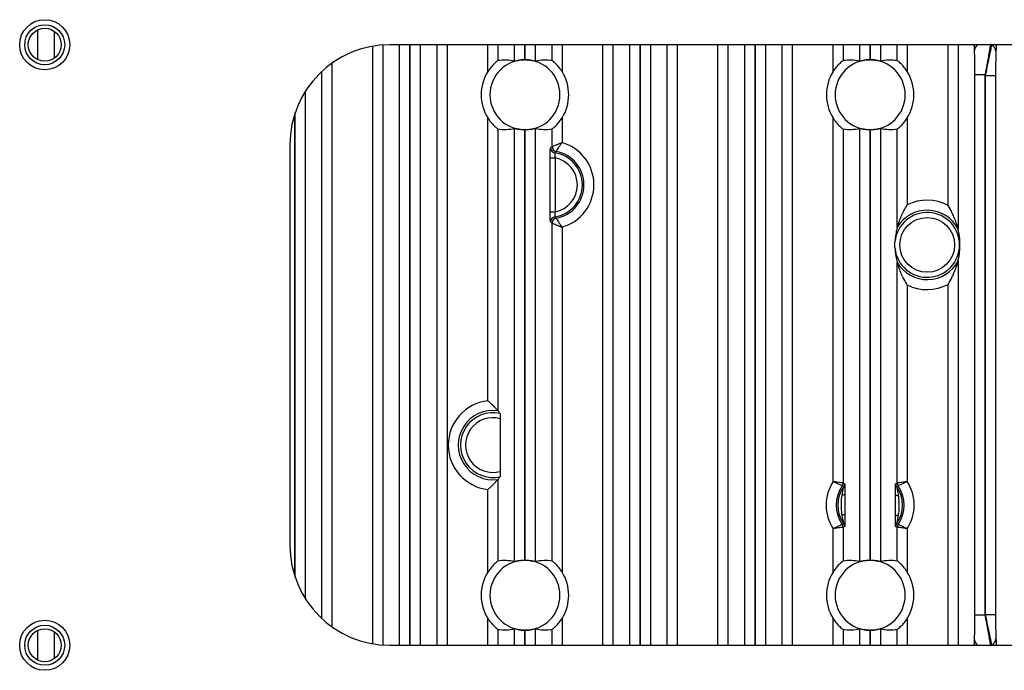
# Model space of a CAD drawing. Extents: x 5 to 415, y 5 to 292.
# Drawn here: x 242 to 251, y 213 to 220 of the extents above; entities that cross this region are included whole.
import ezdxf

# ---------------------------------------------------------------- set-up
doc = ezdxf.new("R2010")
doc.units = 0
doc.linetypes.add('SLD-実線', pattern=[0])
doc.layers.get('0').update_dxf_attribs({"linetype": 'CONTINUOUS'})

msp = doc.modelspace()

# ---------------------------------------------------------------- linework, layer by layer
at = {"color": 0, "linetype": 'SLD-実線'}
for p, q in [((241.782785, 219.447979), (241.782785, 219.150316)), ((241.950649, 219.165403), (241.950649, 219.432892)), ((245.132846, 213.313906), (245.132846, 219.284389)), ((245.232786, 219.296607), (245.232786, 213.301688)), ((263.30402, 219.299147), (245.304019, 219.299147)), ((245.400649, 213.299148), (245.400649, 219.299147)), ((245.500588, 219.299147), (245.500588, 213.299148)), ((245.50745, 213.299148), (245.50745, 219.299147)), ((245.60739, 219.299147), (245.60739, 213.299148)), ((245.775253, 213.299148), (245.775253, 219.299147)), ((245.875192, 219.299147), (245.875192, 213.299148)), ((246.282847, 219.03032), (246.282847, 219.299147)), ((246.382786, 219.299147), (246.382786, 219.139987)), ((246.550649, 219.135297), (246.550649, 219.299147)), ((246.650589, 219.299147), (246.650589, 219.149131)), ((246.657451, 219.149131), (246.657451, 219.299147)), ((246.75739, 219.299147), (246.75739, 219.135297)), ((246.925253, 219.139987), (246.925253, 219.299147)), ((247.025192, 219.299147), (247.025192, 219.03032)), ((247.432847, 213.299148), (247.432847, 219.299147)), ((247.532786, 219.299147), (247.532786, 213.299148)), ((247.70065, 213.299148), (247.70065, 219.299147)), ((247.800589, 219.299147), (247.800589, 213.299148)), ((247.807451, 213.299148), (247.807451, 219.299147)), ((247.90739, 219.299147), (247.90739, 213.299148)), ((248.075253, 213.299148), (248.075253, 219.299147)), ((248.175192, 219.299147), (248.175192, 213.299148)), ((248.582847, 213.299148), (248.582847, 219.299147)), ((248.682786, 219.299147), (248.682786, 213.299148)), ((248.850649, 213.299148), (248.850649, 219.299147)), ((248.950588, 219.299147), (248.950588, 213.299148)), ((248.95745, 213.299148), (248.95745, 219.299147)), ((249.057389, 219.299147), (249.057389, 213.299148)), ((249.225253, 213.299148), (249.225253, 219.299147)), ((249.325192, 219.299147), (249.325192, 213.299148)), ((249.732847, 219.03032), (249.732847, 219.299147)), ((249.832786, 219.299147), (249.832786, 219.139987)), ((250.000649, 219.135297), (250.000649, 219.299147)), ((250.100588, 219.299147), (250.100588, 219.149131)), ((250.10745, 219.149131), (250.10745, 219.299147)), ((250.20739, 219.299147), (250.20739, 219.135297)), ((250.375253, 219.139987), (250.375253, 219.299147)), ((250.475192, 219.299147), (250.475192, 219.03032)), ((250.882847, 217.693882), (250.882847, 219.299147)), ((250.982786, 219.299147), (250.982786, 217.456677)), ((244.725192, 219.114598), (244.725192, 213.483697)), ((244.625253, 213.564793), (244.625253, 219.033502)), ((251.250588, 218.998427), (251.150649, 218.998427)), ((251.150649, 213.599868), (251.150649, 218.998427)), ((251.250588, 218.998427), (251.250588, 213.599868)), ((251.257451, 218.991427), (251.35739, 218.991427)), ((251.257451, 213.606868), (251.257451, 218.991427)), ((251.35739, 218.991427), (251.35739, 213.606868)), ((244.457389, 218.83133), (244.457389, 213.766965)), ((244.350588, 218.600758), (244.350588, 213.997537)), ((244.35745, 213.976646), (244.35745, 218.621649)), ((246.282847, 215.742775), (246.282847, 218.567975)), ((247.025192, 218.567975), (247.025192, 218.321702)), ((249.732847, 214.934659), (249.732847, 218.567975)), ((250.475192, 218.567975), (250.475192, 217.699012)), ((246.382786, 218.458308), (246.382786, 215.64233)), ((246.550649, 214.135297), (246.550649, 218.462998)), ((246.650589, 218.449164), (246.650589, 214.149131)), ((246.657451, 214.149131), (246.657451, 218.449164)), ((246.75739, 218.462998), (246.75739, 214.135297)), ((246.925253, 218.282201), (246.925253, 218.458308)), ((249.832786, 218.458308), (249.832786, 214.919666)), ((250.000649, 214.135297), (250.000649, 218.462998)), ((250.100588, 218.449164), (250.100588, 214.149131)), ((250.10745, 214.149131), (250.10745, 218.449164)), ((250.20739, 218.462998), (250.20739, 214.135297)), ((250.375253, 217.474906), (250.375253, 218.458308)), ((244.304019, 218.299147), (244.304019, 214.299148)), ((246.905986, 217.63034), (246.905986, 218.167955)), ((246.905986, 218.167955), (246.955955, 218.167955)), ((246.955955, 218.167955), (246.955955, 217.63034)), ((246.905986, 217.63034), (246.955955, 217.63034)), ((246.925253, 214.139987), (246.925253, 217.516094)), ((247.025192, 217.476594), (247.025192, 214.03032)), ((250.375253, 214.919666), (250.375253, 217.12339)), ((250.982786, 217.141618), (250.982786, 213.299148)), ((250.475192, 216.899283), (250.475192, 214.934659)), ((250.882847, 213.299148), (250.882847, 216.904414)), ((246.407352, 215.562922), (246.407352, 215.035373)), ((246.382786, 214.955965), (246.382786, 214.139987)), ((246.282847, 214.03032), (246.282847, 214.85552)), ((249.732847, 214.03032), (249.732847, 214.463636)), ((249.832786, 214.478629), (249.832786, 214.139987)), ((250.375253, 214.139987), (250.375253, 214.478629)), ((250.475192, 214.463636), (250.475192, 214.03032)), ((246.282847, 213.299148), (246.282847, 213.567976)), ((247.025192, 213.567976), (247.025192, 213.299148)), ((249.732847, 213.299148), (249.732847, 213.567976)), ((250.475192, 213.567976), (250.475192, 213.299148)), ((251.250588, 213.599868), (251.150649, 213.599868)), ((251.257451, 213.606868), (251.35739, 213.606868)), ((241.782785, 213.447979), (241.782785, 213.150316)), ((246.382786, 213.458308), (246.382786, 213.299148)), ((246.550649, 213.299148), (246.550649, 213.462998)), ((246.650589, 213.449164), (246.650589, 213.299148)), ((246.657451, 213.299148), (246.657451, 213.449164)), ((246.75739, 213.462998), (246.75739, 213.299148)), ((246.925253, 213.299148), (246.925253, 213.458308)), ((249.832786, 213.458308), (249.832786, 213.299148)), ((250.000649, 213.299148), (250.000649, 213.462998)), ((250.100588, 213.449164), (250.100588, 213.299148)), ((250.10745, 213.299148), (250.10745, 213.449164)), ((250.20739, 213.462998), (250.20739, 213.299148)), ((250.375253, 213.299148), (250.375253, 213.458308)), ((241.950649, 213.165403), (241.950649, 213.432892)), ((245.304019, 213.299148), (263.30402, 213.299148))]:
    msp.add_line(p, q, dxfattribs=at)
for centre, radius in [((241.854019, 219.299148), 0.25), ((241.854019, 219.299148), 0.2), ((241.854019, 219.299148), 0.165), ((250.674019, 217.299148), 0.273779), ((241.854019, 213.299148), 0.25), ((241.854019, 213.299148), 0.2), ((241.854019, 213.299148), 0.165)]:
    msp.add_circle(centre, radius, dxfattribs=at)
for centre, radius, start, end in [((245.304019, 218.299148), 1, 90, 180), ((251.219758, 219.238654), 0.072764, 123.7605449, 176.1712903), ((251.283098, 219.225095), 0.077975, 4.0126651, 61.5256831), ((246.654019, 218.799148), 0.35, 90.5616914, 269.4383086), ((246.654019, 218.799148), 0.35, 270.5616914, 89.4383086), ((250.104019, 218.799148), 0.35, 90.5616914, 269.4383086), ((250.104019, 218.799148), 0.35, 270.5616914, 89.4383086), ((246.654019, 218.799148), 0.437275, 148.084718, 211.915282), ((246.654019, 218.799148), 0.437275, 328.084718, 31.915282), ((250.104019, 218.799148), 0.437275, 148.084718, 211.915282), ((250.104019, 218.799148), 0.437275, 328.084718, 31.915282), ((248.504019, 216.299148), 3.850942, 44.3566325, 44.5024818), ((246.959394, 218.268809), 0.050038, 180.0670068, 261.4219335), ((246.975292, 218.282259), 0.050039, 180.0666122, 259.4041334), ((246.904019, 217.899148), 0.439585, 286.0009158, 73.9990842), ((246.904019, 217.899148), 0.323748, 278.5103843, 81.4896157), ((246.904019, 217.899148), 0.339646, 280.5301316, 79.4698684), ((246.904019, 217.899148), 0.273779, 280.9352682, 79.0647318), ((250.674019, 217.299148), 0.446569, 62.1196866, 116.4382576), ((246.959394, 217.529486), 0.050038, 98.5782873, 179.9327724), ((250.674019, 217.299148), 0.323748, 186.530756, 173.469244), ((250.674019, 217.299148), 0.34663, 27.0302224, 149.5325896), ((246.975292, 217.516036), 0.050039, 100.595707, 179.9335474), ((250.674019, 217.299148), 0.34663, 210.4674104, 332.9697776), ((250.674019, 217.299148), 0.446569, 243.5617424, 297.8803134), ((246.334019, 215.299148), 0.446569, 96.5800288, 263.4199712), ((246.334019, 215.299148), 0.34663, 81.9123894, 278.0876106), ((246.334019, 215.299148), 0.323748, 77.2142146, 282.7857854), ((246.334019, 215.299148), 0.273779, 74.4633967, 285.5366033), ((250.104019, 214.699148), 0.439585, 147.6046384, 212.3953616), ((250.104019, 214.699148), 0.439585, 327.6046384, 32.3953616), ((250.104019, 214.699148), 0.339646, 145.5288579, 214.4711421), ((250.104019, 214.699148), 0.323748, 144.7798577, 215.2201423), ((249.782751, 214.919687), 0.050035, 325.5518348, 359.9767831), ((249.798649, 214.914698), 0.050034, 324.8037944, 359.9768813), ((250.409384, 214.914696), 0.050028, 180.0210289, 215.1982954), ((250.104019, 214.699148), 0.323748, 324.7798577, 35.2201423), ((250.425284, 214.919685), 0.050031, 180.0219759, 214.4494062), ((250.104019, 214.699148), 0.339646, 325.5288579, 34.4711421), ((249.827295, 214.841162), 0.039089, 265.7300962, 308.4741775), ((250.381267, 214.839799), 0.04511, 236.5022999, 274.4293511), ((249.826772, 214.558496), 0.045111, 56.5026526, 94.4297162), ((250.380744, 214.557131), 0.039092, 85.7311748, 128.4730163), ((249.782752, 214.478609), 0.050034, 0.0232939, 34.4483017), ((249.798647, 214.483597), 0.050035, 0.0234709, 35.1957466), ((250.409386, 214.483598), 0.05003, 144.8021637, 179.9786188), ((250.425284, 214.47861), 0.050031, 145.5504573, 179.9779471), ((245.304019, 214.299148), 1, 180, 270), ((246.654019, 213.799148), 0.35, 90.5616914, 269.4383086), ((246.654019, 213.799148), 0.35, 270.5616914, 89.4383086), ((250.104019, 213.799148), 0.35, 90.5616914, 269.4383086), ((250.104019, 213.799148), 0.35, 270.5616914, 89.4383086), ((246.654019, 213.799148), 0.437275, 148.084718, 211.915282), ((246.654019, 213.799148), 0.437275, 328.084718, 31.915282), ((250.104019, 213.799148), 0.437275, 148.084718, 211.915282), ((250.104019, 213.799148), 0.437275, 328.084718, 31.915282), ((248.504019, 216.299148), 3.850942, 315.4975182, 315.6433675), ((251.219758, 213.359641), 0.072764, 183.8287097, 236.2394551), ((251.283098, 213.3732), 0.077975, 298.4743169, 355.9873349)]:
    msp.add_arc(centre, radius, start, end, dxfattribs=at)
for centre, start_param, end_param in [((246.454111, 218.799148), 1.3270058, 1.75009519), ((246.853928, 218.799148), 1.39149747, 1.81458685), ((249.904111, 218.799148), 1.3270058, 1.75009519), ((250.303928, 218.799148), 1.39149747, 1.81458685), ((246.454111, 218.799148), 4.53309012, 4.9561795), ((246.853928, 218.799148), 4.46859846, 4.89168784), ((249.904111, 218.799148), 4.53309012, 4.9561795), ((250.303928, 218.799148), 4.46859846, 4.89168784), ((246.454111, 213.799148), 1.3270058, 1.75009519), ((246.853928, 213.799148), 1.39149747, 1.81458685), ((249.904111, 213.799148), 1.3270058, 1.75009519), ((250.303928, 213.799148), 1.39149747, 1.81458685), ((246.454111, 213.799148), 4.53309012, 4.9561795), ((246.853928, 213.799148), 4.46859846, 4.89168784), ((249.904111, 213.799148), 4.53309012, 4.9561795), ((250.303928, 213.799148), 4.46859846, 4.89168784)]:
    msp.add_ellipse(centre, major_axis=(0.399939, 0), ratio=0.86611334, start_param=start_param, end_param=end_param, dxfattribs=at)
for points in [[(251.147157, 219.243513), (251.144642, 219.299147)], [(251.364191, 219.299147), (251.360882, 219.230552)], [(246.909356, 218.268751), (246.925253, 218.282201)], [(246.925253, 217.516094), (246.909356, 217.529545)], [(249.832786, 214.919666), (249.848683, 214.914678)], [(250.359356, 214.914678), (250.375253, 214.919666)], [(249.848683, 214.483617), (249.832786, 214.478629)], [(250.375253, 214.478629), (250.359356, 214.483617)], [(251.144642, 213.299148), (251.147157, 213.354782)], [(251.360882, 213.367743), (251.364191, 213.299148)]]:
    msp.add_open_spline(points, degree=1, dxfattribs=at)
for points, knots in [([(251.306129, 219.306877), (251.302181, 219.281542), (251.293399, 219.225185), (251.273009, 219.112107), (251.257272, 219.032314), (251.250588, 218.998427)], [0, 0, 0, 0, 0.31965563, 0.71106544, 1, 1, 1, 1]), ([(251.257451, 218.991427), (251.268331, 219.045356), (251.286538, 219.135596), (251.307878, 219.238205), (251.316599, 219.277204), (251.320274, 219.293638)], [0, 0, 0, 0, 0.462177679, 0.773367584, 1, 1, 1, 1]), ([(251.150649, 218.998427), (251.150591, 219.02547), (251.150456, 219.088208), (251.149374, 219.176881), (251.147832, 219.22324), (251.147157, 219.243513)], [0, 0, 0, 0, 0.29888649, 0.69340376, 1, 1, 1, 1]), ([(251.360882, 219.230552), (251.360389, 219.217601), (251.359189, 219.186043), (251.357741, 219.104312), (251.357523, 219.034122), (251.35739, 218.991427)], [0, 0, 0, 0, 0.21423389, 0.52203095, 1, 1, 1, 1]), ([(246.382786, 219.139987), (246.382735, 219.139972), (246.382281, 219.139832), (246.378343, 219.137127), (246.366473, 219.127765), (246.347054, 219.110523), (246.316305, 219.079097), (246.295334, 219.048524), (246.282847, 219.03032)], [0, 0, 0, 0, 0.01700004, 0.15253523, 0.28869223, 0.43783302, 0.66526203, 1, 1, 1, 1]), ([(246.550649, 219.135297), (246.552087, 219.135548), (246.55496, 219.13605), (246.572389, 219.140367), (246.597705, 219.145206), (246.625534, 219.148472), (246.643765, 219.148951), (246.650589, 219.149131)], [0, 0, 0, 0, 0.21308603, 0.42594953, 0.64443292, 0.86690877, 1, 1, 1, 1]), ([(246.657451, 219.149131), (246.660758, 219.149071), (246.674898, 219.148817), (246.699437, 219.146743), (246.727036, 219.142207), (246.747433, 219.137525), (246.756073, 219.135358), (246.757124, 219.135309), (246.75739, 219.135297)], [0, 0, 0, 0, 0.06455927, 0.27599305, 0.48734419, 0.70654203, 0.92596439, 1, 1, 1, 1]), ([(247.025192, 219.03032), (247.023376, 219.033188), (247.011724, 219.05159), (246.98947, 219.080936), (246.960507, 219.111109), (246.939172, 219.129828), (246.927559, 219.138701), (246.925878, 219.139639), (246.925253, 219.139987)], [0, 0, 0, 0, 0.05189382, 0.3329211, 0.5594197, 0.72871384, 0.89912925, 1, 1, 1, 1]), ([(249.832786, 219.139987), (249.832735, 219.139972), (249.832281, 219.139832), (249.828344, 219.137127), (249.816473, 219.127765), (249.797054, 219.110523), (249.766305, 219.079097), (249.745334, 219.048524), (249.732847, 219.03032)], [0, 0, 0, 0, 0.01700004, 0.15253525, 0.28869227, 0.43783415, 0.66526199, 1, 1, 1, 1]), ([(250.000649, 219.135297), (250.002087, 219.135548), (250.00496, 219.13605), (250.022389, 219.140367), (250.047705, 219.145205), (250.075534, 219.148472), (250.093764, 219.148951), (250.100588, 219.149131)], [0, 0, 0, 0, 0.213086636, 0.425950743, 0.644436559, 0.866910806, 1, 1, 1, 1]), ([(250.10745, 219.149131), (250.110758, 219.149071), (250.124898, 219.148817), (250.149437, 219.146742), (250.177036, 219.142207), (250.197433, 219.137525), (250.206073, 219.135358), (250.207124, 219.135309), (250.20739, 219.135297)], [0, 0, 0, 0, 0.064561676, 0.275990726, 0.487343805, 0.706541578, 0.92596463, 1, 1, 1, 1]), ([(250.475192, 219.03032), (250.473376, 219.033188), (250.461723, 219.051589), (250.43947, 219.080937), (250.410506, 219.111109), (250.389172, 219.129828), (250.377558, 219.138701), (250.375878, 219.139639), (250.375253, 219.139987)], [0, 0, 0, 0, 0.0518958, 0.33292049, 0.55942003, 0.72871396, 0.89912988, 1, 1, 1, 1]), ([(246.282847, 218.567975), (246.284663, 218.565107), (246.296316, 218.546706), (246.318568, 218.517358), (246.347533, 218.487187), (246.368867, 218.468467), (246.38048, 218.459594), (246.382161, 218.458657), (246.382786, 218.458308)], [0, 0, 0, 0, 0.05189501, 0.33292048, 0.5594206, 0.72871455, 0.89912979, 1, 1, 1, 1]), ([(246.925253, 218.458308), (246.925303, 218.458324), (246.925758, 218.458463), (246.929695, 218.461168), (246.941565, 218.47053), (246.960985, 218.487772), (246.991733, 218.519199), (247.012704, 218.549771), (247.025192, 218.567975)], [0, 0, 0, 0, 0.01700007, 0.15253536, 0.28869213, 0.43783516, 0.66526256, 1, 1, 1, 1]), ([(249.732847, 218.567975), (249.734663, 218.565107), (249.746316, 218.546706), (249.768568, 218.517358), (249.797533, 218.487187), (249.818866, 218.468467), (249.83048, 218.459594), (249.832161, 218.458657), (249.832786, 218.458308)], [0, 0, 0, 0, 0.05189405, 0.33292098, 0.55942018, 0.72871328, 0.89912941, 1, 1, 1, 1]), ([(250.375253, 218.458308), (250.375304, 218.458324), (250.375758, 218.458463), (250.379695, 218.461168), (250.391566, 218.47053), (250.410985, 218.487772), (250.441733, 218.519198), (250.462705, 218.549771), (250.475192, 218.567975)], [0, 0, 0, 0, 0.01700006, 0.15253534, 0.28869209, 0.43783403, 0.6652626, 1, 1, 1, 1]), ([(246.650589, 218.449164), (246.647281, 218.449224), (246.633141, 218.449478), (246.608602, 218.451553), (246.581003, 218.456088), (246.560606, 218.46077), (246.551965, 218.462937), (246.550914, 218.462986), (246.550649, 218.462998)], [0, 0, 0, 0, 0.06456404, 0.2759929, 0.48734364, 0.70654138, 0.92596491, 1, 1, 1, 1]), ([(246.75739, 218.462998), (246.755952, 218.462747), (246.753079, 218.462245), (246.73565, 218.457928), (246.710334, 218.45309), (246.682505, 218.449823), (246.664274, 218.449344), (246.657451, 218.449164)], [0, 0, 0, 0, 0.21308622, 0.42595005, 0.64443709, 0.86690866, 1, 1, 1, 1]), ([(250.100588, 218.449164), (250.09728, 218.449224), (250.083141, 218.449478), (250.058602, 218.451553), (250.031003, 218.456088), (250.010606, 218.46077), (250.001966, 218.462937), (250.000915, 218.462986), (250.000649, 218.462998)], [0, 0, 0, 0, 0.064561764, 0.275991104, 0.487342313, 0.706542008, 0.925964517, 1, 1, 1, 1]), ([(250.20739, 218.462998), (250.205952, 218.462747), (250.203079, 218.462245), (250.18565, 218.457928), (250.160334, 218.45309), (250.132505, 218.449823), (250.114274, 218.449344), (250.10745, 218.449164)], [0, 0, 0, 0, 0.21308613, 0.42594987, 0.644435, 0.86690871, 1, 1, 1, 1]), ([(246.905986, 218.167955), (246.906025, 218.179437), (246.906103, 218.202408), (246.906713, 218.232912), (246.907611, 218.255625), (246.908551, 218.266796), (246.909148, 218.268245), (246.909356, 218.268751)], [0, 0, 0, 0, 0.22294159, 0.44600888, 0.66607911, 0.88337853, 1, 1, 1, 1]), ([(246.925253, 218.282201), (246.926372, 218.282667), (246.928565, 218.283579), (246.942265, 218.289229), (246.963752, 218.297929), (246.985591, 218.306533), (247.001655, 218.312743), (247.009745, 218.315845), (247.016527, 218.318425), (247.02031, 218.319859), (247.022439, 218.320663), (247.023658, 218.321124), (247.024282, 218.321358), (247.024747, 218.321534), (247.02499, 218.321626), (247.025192, 218.321702)], [0, 0, 0, 0, 0.17839092, 0.3495592, 0.56989377, 0.7817996, 0.8329128, 0.90690387, 0.94765394, 0.97049489, 0.98335838, 0.99061328, 0.9951061, 0.99593306, 1, 1, 1, 1]), ([(246.966091, 218.233073), (246.966691, 218.234098), (246.967866, 218.236104), (246.975356, 218.248588), (246.987581, 218.268037), (247.0006, 218.287405), (247.010469, 218.301465), (247.015479, 218.308465), (247.019757, 218.31434), (247.022134, 218.317574), (247.023469, 218.31938), (247.024231, 218.320406), (247.024617, 218.320929), (247.024909, 218.32132), (247.025064, 218.321529), (247.025192, 218.321702)], [0, 0, 0, 0, 0.17895696, 0.35020075, 0.57002581, 0.78280908, 0.83257399, 0.90745976, 0.94819999, 0.97087517, 0.98359828, 0.99075705, 0.99508553, 0.99592013, 1, 1, 1, 1]), ([(246.95193, 218.219331), (246.951779, 218.219086), (246.951344, 218.218382), (246.951128, 218.212736), (246.951665, 218.201173), (246.953115, 218.18553), (246.955002, 218.173852), (246.955955, 218.167955)], [0, 0, 0, 0, 0.11496532, 0.32923893, 0.54746467, 0.77149714, 1, 1, 1, 1]), ([(246.966091, 218.233073), (246.966055, 218.233039), (246.961842, 218.229047), (246.957132, 218.224479), (246.952469, 218.219865), (246.95193, 218.219331)], [0, 0, 0, 0, 0.00746224, 0.88530536, 1, 1, 1, 1]), ([(250.375253, 217.474906), (250.375569, 217.476066), (250.376342, 217.478905), (250.381959, 217.498682), (250.399515, 217.552534), (250.431601, 217.62472), (250.463043, 217.679383), (250.475075, 217.698822), (250.475192, 217.699012)], [0, 0, 0, 0, 0.046811398, 0.114472956, 0.312101054, 0.75066816, 0.997570476, 1, 1, 1, 1]), ([(250.982786, 217.456677), (250.98257, 217.457576), (250.982023, 217.459853), (250.978075, 217.475687), (250.962728, 217.529983), (250.931218, 217.608211), (250.89674, 217.670826), (250.882962, 217.693689), (250.882847, 217.693882)], [0, 0, 0, 0, 0.03516994, 0.08903044, 0.2485706, 0.71961286, 0.99764426, 1, 1, 1, 1]), ([(246.909356, 217.529545), (246.908969, 217.530972), (246.908195, 217.533827), (246.907179, 217.551781), (246.906421, 217.577618), (246.906037, 217.60542), (246.906, 217.623478), (246.905986, 217.63034)], [0, 0, 0, 0, 0.21592467, 0.43184026, 0.64815036, 0.86629286, 1, 1, 1, 1]), ([(246.955955, 217.63034), (246.955359, 217.626805), (246.953808, 217.617602), (246.952178, 217.603376), (246.951262, 217.59019), (246.95116, 217.58108), (246.951674, 217.579669), (246.95193, 217.578964)], [0, 0, 0, 0, 0.13767787, 0.35841484, 0.57390785, 0.78719406, 1, 1, 1, 1]), ([(246.95193, 217.578964), (246.952961, 217.577944), (246.957659, 217.573297), (246.962395, 217.568762), (246.966091, 217.565222)], [0, 0, 0, 0, 0.21946106, 1, 1, 1, 1]), ([(246.925253, 217.516094), (246.926372, 217.515628), (246.928565, 217.514715), (246.942265, 217.509066), (246.963752, 217.500366), (246.985591, 217.491762), (247.001655, 217.485552), (247.009745, 217.48245), (247.016527, 217.47987), (247.02031, 217.478436), (247.022439, 217.477632), (247.023659, 217.477171), (247.024282, 217.476937), (247.024747, 217.476761), (247.02499, 217.476669), (247.025192, 217.476594)], [0, 0, 0, 0, 0.17839097, 0.34955916, 0.56989374, 0.78179959, 0.83291279, 0.90690386, 0.94765394, 0.97049489, 0.98335817, 0.99061308, 0.9951061, 0.99593305, 1, 1, 1, 1]), ([(246.966091, 217.565222), (246.966691, 217.564197), (246.967866, 217.562192), (246.975356, 217.549707), (246.987581, 217.530258), (247.0006, 217.51089), (247.010469, 217.496831), (247.015479, 217.48983), (247.019757, 217.483955), (247.022134, 217.480721), (247.023469, 217.478915), (247.024231, 217.477889), (247.024617, 217.477366), (247.024909, 217.476975), (247.025064, 217.476767), (247.025192, 217.476594)], [0, 0, 0, 0, 0.17895695, 0.35020074, 0.57002579, 0.78280862, 0.83257352, 0.90745976, 0.94819952, 0.9708747, 0.98359875, 0.99075752, 0.99508553, 0.99591966, 1, 1, 1, 1]), ([(250.375253, 217.474906), (250.371913, 217.461811), (250.365221, 217.435573), (250.357615, 217.39446), (250.353364, 217.352758), (250.352443, 217.337176), (250.352372, 217.33597)], [0, 0, 0, 0, 0.43084409, 0.86329167, 0.98941357, 1, 1, 1, 1]), ([(250.982786, 217.141618), (250.985555, 217.153805), (250.99027, 217.174554), (250.995899, 217.209613), (250.99919, 217.239816), (251.000744, 217.261859), (251.001409, 217.277761), (251.001665, 217.289303), (251.001739, 217.298546), (251.001676, 217.308261), (251.001436, 217.319721), (251.00053, 217.341788), (250.995889, 217.395716), (250.989699, 217.426276), (250.984315, 217.449953), (250.982786, 217.456677)], [0, 0, 0, 0, 0.20843278, 0.35489649, 0.42818956, 0.46491184, 0.48334732, 0.49164737, 0.50003344, 0.50729442, 0.51674858, 0.53417284, 0.59455378, 0.88485799, 1, 1, 1, 1]), ([(250.352372, 217.262326), (250.352331, 217.263325), (250.352217, 217.26608), (250.352064, 217.275985), (250.351943, 217.295101), (250.351981, 217.315066), (250.352165, 217.328896), (250.352264, 217.333593), (250.352343, 217.335328), (250.352372, 217.33597)], [0, 0, 0, 0, 0.05806144, 0.1600627, 0.39938223, 0.79592734, 0.89289842, 0.9603565, 1, 1, 1, 1]), ([(250.352372, 217.262326), (250.353228, 217.251307), (250.357843, 217.19187), (250.365722, 217.162571), (250.372519, 217.134628), (250.375253, 217.12339)], [0, 0, 0, 0, 0.11975238, 0.645976, 1, 1, 1, 1]), ([(250.475192, 216.899283), (250.475075, 216.899473), (250.463042, 216.918911), (250.431602, 216.973576), (250.399515, 217.045761), (250.381959, 217.099613), (250.376342, 217.11939), (250.375569, 217.122229), (250.375253, 217.12339)], [0, 0, 0, 0, 0.00242938, 0.24933172, 0.68789871, 0.88552683, 0.9531886, 1, 1, 1, 1]), ([(250.882847, 216.904414), (250.882962, 216.904606), (250.896738, 216.92747), (250.931219, 216.990084), (250.962728, 217.068313), (250.978075, 217.122608), (250.982023, 217.138443), (250.98257, 217.140719), (250.982786, 217.141618)], [0, 0, 0, 0, 0.00235602, 0.28038705, 0.75142947, 0.91096958, 0.96483007, 1, 1, 1, 1]), ([(246.282847, 215.742775), (246.283004, 215.742634), (246.291887, 215.734718), (246.314526, 215.713978), (246.344747, 215.684084), (246.367273, 215.659902), (246.379728, 215.645863), (246.381764, 215.643511), (246.382786, 215.64233)], [0, 0, 0, 0, 0.003407644, 0.191614635, 0.494401548, 0.715461674, 0.857196775, 1, 1, 1, 1]), ([(246.405667, 215.614868), (246.398995, 215.623058), (246.391368, 215.63242), (246.383741, 215.641227), (246.382786, 215.64233)], [0, 0, 0, 0, 0.87480318, 1, 1, 1, 1]), ([(246.405667, 215.614868), (246.40586, 215.614073), (246.406246, 215.612482), (246.40675, 215.603264), (246.40713, 215.590082), (246.407326, 215.575821), (246.407345, 215.566488), (246.407352, 215.562922)], [0, 0, 0, 0, 0.21280196, 0.42548607, 0.64129321, 0.86295453, 1, 1, 1, 1]), ([(246.407352, 215.035373), (246.407332, 215.029384), (246.407291, 215.017402), (246.406973, 215.00151), (246.406507, 214.989783), (246.406039, 214.984394), (246.405754, 214.983653), (246.405667, 214.983427)], [0, 0, 0, 0, 0.229436505, 0.459012829, 0.684567671, 0.90366392, 1, 1, 1, 1]), ([(246.282847, 214.85552), (246.283004, 214.855661), (246.291888, 214.863576), (246.314525, 214.884318), (246.344747, 214.91421), (246.367272, 214.938393), (246.379728, 214.952432), (246.381764, 214.954784), (246.382786, 214.955965)], [0, 0, 0, 0, 0.003407312, 0.191614511, 0.494401488, 0.71546166, 0.857196791, 1, 1, 1, 1]), ([(246.382786, 214.955965), (246.389524, 214.963858), (246.397152, 214.972793), (246.404778, 214.982317), (246.405667, 214.983427)], [0, 0, 0, 0, 0.883453382, 1, 1, 1, 1]), ([(249.832786, 214.919666), (249.83137, 214.919886), (249.82855, 214.920324), (249.811471, 214.922956), (249.786713, 214.926714), (249.759209, 214.93081), (249.740583, 214.933535), (249.733107, 214.934621), (249.732847, 214.934659)], [0, 0, 0, 0, 0.211408102, 0.421107203, 0.63327447, 0.852665068, 0.99486584, 1, 1, 1, 1]), ([(249.824012, 214.891384), (249.822737, 214.892028), (249.820199, 214.893312), (249.804774, 214.900998), (249.782275, 214.911906), (249.757112, 214.923689), (249.73998, 214.931463), (249.733087, 214.934551), (249.732847, 214.934659)], [0, 0, 0, 0, 0.211507115, 0.421201209, 0.633281828, 0.852618604, 0.994862058, 1, 1, 1, 1]), ([(250.475192, 214.934659), (250.474932, 214.934621), (250.467455, 214.933535), (250.44883, 214.93081), (250.421326, 214.926714), (250.396568, 214.922956), (250.379489, 214.920324), (250.376669, 214.919886), (250.375253, 214.919666)], [0, 0, 0, 0, 0.005134153, 0.147334736, 0.366725044, 0.578893832, 0.788592655, 1, 1, 1, 1]), ([(250.475192, 214.934659), (250.474952, 214.934551), (250.468059, 214.931463), (250.450927, 214.923689), (250.425764, 214.911906), (250.403265, 214.900998), (250.387839, 214.893312), (250.385301, 214.892028), (250.384027, 214.891384)], [0, 0, 0, 0, 0.005137939, 0.147381299, 0.366717929, 0.578798407, 0.788493455, 1, 1, 1, 1]), ([(249.839536, 214.88586), (249.838401, 214.886269), (249.833231, 214.888131), (249.828053, 214.889958), (249.824012, 214.891384)], [0, 0, 0, 0, 0.21952335, 1, 1, 1, 1]), ([(249.824385, 214.802181), (249.824961, 214.805836), (249.82774, 214.823469), (249.832447, 214.848126), (249.837201, 214.871616), (249.839144, 214.881845), (249.83966, 214.885432), (249.839571, 214.885738), (249.839536, 214.88586)], [0, 0, 0, 0, 0.1104757, 0.53300646, 0.7525585, 0.88372594, 0.95363931, 1, 1, 1, 1]), ([(249.848683, 214.914678), (249.848949, 214.913682), (249.849481, 214.911696), (249.850252, 214.896752), (249.851039, 214.86802), (249.851427, 214.836391), (249.851585, 214.814785), (249.851615, 214.810559)], [0, 0, 0, 0, 0.15829919, 0.31572433, 0.53989577, 0.91001008, 1, 1, 1, 1]), ([(250.35637, 214.802181), (250.356376, 214.803176), (250.356501, 214.824188), (250.356795, 214.855489), (250.357539, 214.889347), (250.358245, 214.906584), (250.358876, 214.913788), (250.359237, 214.914458), (250.359356, 214.914678)], [0, 0, 0, 0, 0.01984806, 0.41911969, 0.62611789, 0.79706278, 0.93315188, 1, 1, 1, 1]), ([(250.368503, 214.88586), (250.368467, 214.885715), (250.368369, 214.885319), (250.368794, 214.882621), (250.3698, 214.876991), (250.372025, 214.86571), (250.377803, 214.837336), (250.381891, 214.812324), (250.384751, 214.794823)], [0, 0, 0, 0, 0.04710943, 0.1283526, 0.14981361, 0.29958718, 0.5099008, 1, 1, 1, 1]), ([(250.384027, 214.891384), (250.383988, 214.89137), (250.379398, 214.889762), (250.374225, 214.887922), (250.369094, 214.886073), (250.368503, 214.88586)], [0, 0, 0, 0, 0.00752284, 0.88561481, 1, 1, 1, 1]), ([(249.823288, 214.603472), (249.822961, 214.60578), (249.818484, 214.637348), (249.814119, 214.696315), (249.818346, 214.760612), (249.823287, 214.794622), (249.824385, 214.802181)], [0, 0, 0, 0, 0.03518598, 0.48120865, 0.8847001, 1, 1, 1, 1]), ([(249.851615, 214.810559), (249.851665, 214.802051), (249.851879, 214.765272), (249.851978, 214.693247), (249.851778, 214.630407), (249.851669, 214.596114)], [0, 0, 0, 0, 0.120279755, 0.519926206, 1, 1, 1, 1]), ([(250.356423, 214.587736), (250.356374, 214.596244), (250.35616, 214.633023), (250.356061, 214.705048), (250.356261, 214.767888), (250.35637, 214.802181)], [0, 0, 0, 0, 0.1202797, 0.51992555, 1, 1, 1, 1]), ([(250.384751, 214.794823), (250.385078, 214.792515), (250.389555, 214.760947), (250.39392, 214.70198), (250.389693, 214.637683), (250.384752, 214.603673), (250.383654, 214.596114)], [0, 0, 0, 0, 0.035186, 0.4812094, 0.88470052, 1, 1, 1, 1]), ([(249.839536, 214.512436), (249.839571, 214.512581), (249.839669, 214.512976), (249.839245, 214.515674), (249.838239, 214.521304), (249.836014, 214.532585), (249.830236, 214.56096), (249.826148, 214.585971), (249.823288, 214.603472)], [0, 0, 0, 0, 0.0471093, 0.12835188, 0.1498129, 0.29958718, 0.50990009, 1, 1, 1, 1]), ([(249.851669, 214.596114), (249.851663, 214.595119), (249.851538, 214.574107), (249.851244, 214.542806), (249.850499, 214.508948), (249.849795, 214.491711), (249.849162, 214.484507), (249.848802, 214.483837), (249.848683, 214.483617)], [0, 0, 0, 0, 0.01984865, 0.41912016, 0.62611778, 0.79706292, 0.93315206, 1, 1, 1, 1]), ([(250.359356, 214.483617), (250.35909, 214.484613), (250.358558, 214.486599), (250.357787, 214.501543), (250.357, 214.530275), (250.356612, 214.561904), (250.356454, 214.58351), (250.356423, 214.587736)], [0, 0, 0, 0, 0.1582991, 0.31572462, 0.53989562, 0.91001005, 1, 1, 1, 1]), ([(250.383654, 214.596114), (250.383078, 214.592459), (250.380299, 214.574826), (250.375592, 214.550169), (250.370838, 214.526679), (250.368895, 214.51645), (250.368379, 214.512863), (250.368468, 214.512558), (250.368503, 214.512436)], [0, 0, 0, 0, 0.1104757, 0.53300648, 0.75255772, 0.88372642, 0.95363943, 1, 1, 1, 1]), ([(249.824012, 214.506911), (249.822737, 214.506267), (249.820199, 214.504983), (249.804774, 214.497297), (249.782275, 214.486389), (249.757112, 214.474606), (249.73998, 214.466832), (249.733087, 214.463744), (249.732847, 214.463636)], [0, 0, 0, 0, 0.2115071, 0.42120119, 0.6332816, 0.85261836, 0.99486206, 1, 1, 1, 1]), ([(249.832786, 214.478629), (249.83137, 214.478409), (249.82855, 214.477971), (249.811471, 214.475339), (249.786713, 214.471581), (249.759209, 214.467484), (249.740583, 214.464761), (249.733107, 214.463674), (249.732847, 214.463636)], [0, 0, 0, 0, 0.21140809, 0.42110712, 0.63327435, 0.85266509, 0.99486575, 1, 1, 1, 1]), ([(249.824012, 214.506911), (249.824051, 214.506925), (249.828641, 214.508533), (249.833813, 214.510373), (249.838944, 214.512222), (249.839536, 214.512436)], [0, 0, 0, 0, 0.00752284, 0.88561478, 1, 1, 1, 1]), ([(250.368503, 214.512436), (250.369638, 214.512027), (250.374808, 214.510163), (250.379986, 214.508337), (250.384027, 214.506911)], [0, 0, 0, 0, 0.21952335, 1, 1, 1, 1]), ([(250.475192, 214.463636), (250.474932, 214.463674), (250.467456, 214.464761), (250.448829, 214.467484), (250.421326, 214.471581), (250.396568, 214.475339), (250.379489, 214.477971), (250.376669, 214.478409), (250.375253, 214.478629)], [0, 0, 0, 0, 0.00513424, 0.14733472, 0.36672516, 0.57889392, 0.78859267, 1, 1, 1, 1]), ([(250.475192, 214.463636), (250.474952, 214.463744), (250.468059, 214.466832), (250.450927, 214.474606), (250.425764, 214.486389), (250.403265, 214.497297), (250.387839, 214.504983), (250.385301, 214.506267), (250.384027, 214.506911)], [0, 0, 0, 0, 0.00513794, 0.14738154, 0.36671816, 0.57879843, 0.78849347, 1, 1, 1, 1]), ([(246.382786, 214.139987), (246.382735, 214.139972), (246.382281, 214.139832), (246.378343, 214.137127), (246.366473, 214.127765), (246.347054, 214.110523), (246.316305, 214.079097), (246.295334, 214.048524), (246.282847, 214.03032)], [0, 0, 0, 0, 0.01700006, 0.15253532, 0.28869205, 0.43783291, 0.66526264, 1, 1, 1, 1]), ([(246.550649, 214.135297), (246.552087, 214.135548), (246.55496, 214.13605), (246.572389, 214.140367), (246.597705, 214.145205), (246.625534, 214.148472), (246.643765, 214.148951), (246.650589, 214.149131)], [0, 0, 0, 0, 0.213086036, 0.425949685, 0.644432906, 0.86690877, 1, 1, 1, 1]), ([(246.657451, 214.149131), (246.660758, 214.149071), (246.674898, 214.148817), (246.699437, 214.146742), (246.727036, 214.142207), (246.747433, 214.137525), (246.756073, 214.135358), (246.757124, 214.135309), (246.75739, 214.135297)], [0, 0, 0, 0, 0.06455928, 0.275993074, 0.48734407, 0.706542081, 0.925964369, 1, 1, 1, 1]), ([(247.025192, 214.03032), (247.023376, 214.033188), (247.011724, 214.05159), (246.98947, 214.080937), (246.960507, 214.111109), (246.939172, 214.129828), (246.927559, 214.138701), (246.925878, 214.139639), (246.925253, 214.139987)], [0, 0, 0, 0, 0.05189305, 0.33292125, 0.55941936, 0.72871359, 0.89912911, 1, 1, 1, 1]), ([(249.832786, 214.139987), (249.832735, 214.139972), (249.832281, 214.139832), (249.828344, 214.137127), (249.816473, 214.127765), (249.797054, 214.110523), (249.766306, 214.079097), (249.745334, 214.048524), (249.732847, 214.03032)], [0, 0, 0, 0, 0.01700006, 0.15253534, 0.28869209, 0.43783403, 0.6652626, 1, 1, 1, 1]), ([(250.000649, 214.135297), (250.002087, 214.135548), (250.00496, 214.13605), (250.022389, 214.140367), (250.047705, 214.145205), (250.075534, 214.148472), (250.093764, 214.148951), (250.100588, 214.149131)], [0, 0, 0, 0, 0.21308664, 0.42595089, 0.64443655, 0.8669108, 1, 1, 1, 1]), ([(250.10745, 214.149131), (250.110758, 214.149071), (250.124898, 214.148817), (250.149437, 214.146742), (250.177036, 214.142207), (250.197433, 214.137525), (250.206073, 214.135358), (250.207124, 214.135309), (250.20739, 214.135297)], [0, 0, 0, 0, 0.06456168, 0.27599075, 0.48734368, 0.70654163, 0.92596461, 1, 1, 1, 1]), ([(250.475192, 214.03032), (250.473376, 214.033188), (250.461722, 214.051589), (250.439471, 214.080937), (250.410506, 214.111109), (250.389172, 214.129828), (250.377558, 214.138701), (250.375878, 214.139639), (250.375253, 214.139987)], [0, 0, 0, 0, 0.05189504, 0.33292064, 0.55941968, 0.72871372, 0.89912973, 1, 1, 1, 1]), ([(246.282847, 213.567976), (246.284663, 213.565107), (246.296316, 213.546706), (246.318568, 213.517358), (246.347533, 213.487186), (246.368867, 213.468467), (246.38048, 213.459594), (246.382161, 213.458657), (246.382786, 213.458308)], [0, 0, 0, 0, 0.05189578, 0.33292032, 0.55942094, 0.7287148, 0.89912993, 1, 1, 1, 1]), ([(246.925253, 213.458308), (246.925303, 213.458324), (246.925758, 213.458463), (246.929695, 213.461168), (246.941565, 213.47053), (246.960985, 213.487772), (246.991733, 213.519199), (247.012704, 213.549771), (247.025192, 213.567976)], [0, 0, 0, 0, 0.01700004, 0.15253527, 0.2886923, 0.43783527, 0.66526194, 1, 1, 1, 1]), ([(249.732847, 213.567976), (249.734663, 213.565107), (249.746316, 213.546706), (249.768569, 213.517358), (249.797533, 213.487186), (249.818866, 213.468467), (249.83048, 213.459594), (249.832161, 213.458657), (249.832786, 213.458308)], [0, 0, 0, 0, 0.05189482, 0.33292083, 0.55942053, 0.72871352, 0.89912955, 1, 1, 1, 1]), ([(250.375253, 213.458308), (250.375304, 213.458324), (250.375758, 213.458463), (250.379695, 213.461168), (250.391566, 213.47053), (250.410985, 213.487772), (250.441733, 213.519198), (250.462705, 213.549771), (250.475192, 213.567976)], [0, 0, 0, 0, 0.01700004, 0.15253525, 0.28869227, 0.43783415, 0.66526199, 1, 1, 1, 1]), ([(251.147157, 213.354782), (251.147599, 213.366963), (251.148788, 213.399775), (251.150275, 213.482853), (251.15051, 213.556242), (251.150649, 213.599868)], [0, 0, 0, 0, 0.19317229, 0.52038408, 1, 1, 1, 1]), ([(251.250588, 213.599868), (251.253848, 213.583485), (251.264783, 213.528534), (251.28204, 213.436657), (251.297665, 213.34686), (251.303794, 213.306713), (251.306129, 213.291418)], [0, 0, 0, 0, 0.139221404, 0.466981916, 0.7969344, 1, 1, 1, 1]), ([(251.320274, 213.304657), (251.315224, 213.327425), (251.304048, 213.377819), (251.281527, 213.487445), (251.265198, 213.568438), (251.257451, 213.606868)], [0, 0, 0, 0, 0.30221692, 0.66891376, 1, 1, 1, 1]), ([(251.35739, 213.606868), (251.357462, 213.57628), (251.357613, 213.512971), (251.358767, 213.426868), (251.360237, 213.385771), (251.360882, 213.367743)], [0, 0, 0, 0, 0.34414633, 0.71230039, 1, 1, 1, 1]), ([(246.650589, 213.449164), (246.647281, 213.449224), (246.633141, 213.449478), (246.608602, 213.451553), (246.581003, 213.456088), (246.560606, 213.46077), (246.551965, 213.462938), (246.550914, 213.462986), (246.550649, 213.462998)], [0, 0, 0, 0, 0.06456403, 0.27599288, 0.48734376, 0.70654132, 0.92596492, 1, 1, 1, 1]), ([(246.75739, 213.462998), (246.755952, 213.462747), (246.753079, 213.462245), (246.73565, 213.457928), (246.710334, 213.45309), (246.682505, 213.449823), (246.664274, 213.449344), (246.657451, 213.449164)], [0, 0, 0, 0, 0.21308621, 0.4259499, 0.6444371, 0.86690866, 1, 1, 1, 1]), ([(250.100588, 213.449164), (250.09728, 213.449224), (250.083141, 213.449478), (250.058602, 213.451553), (250.031003, 213.456088), (250.010606, 213.46077), (250.001966, 213.462938), (250.000915, 213.462986), (250.000649, 213.462998)], [0, 0, 0, 0, 0.06456176, 0.27599108, 0.48734243, 0.70654195, 0.92596453, 1, 1, 1, 1]), ([(250.20739, 213.462998), (250.205952, 213.462747), (250.203079, 213.462245), (250.18565, 213.457928), (250.160334, 213.45309), (250.132505, 213.449823), (250.114274, 213.449344), (250.10745, 213.449164)], [0, 0, 0, 0, 0.21308612, 0.42594972, 0.64443501, 0.86690872, 1, 1, 1, 1])]:
    msp.add_open_spline(points, degree=3, knots=knots, dxfattribs=at)

doc.saveas('drawing.dxf')
